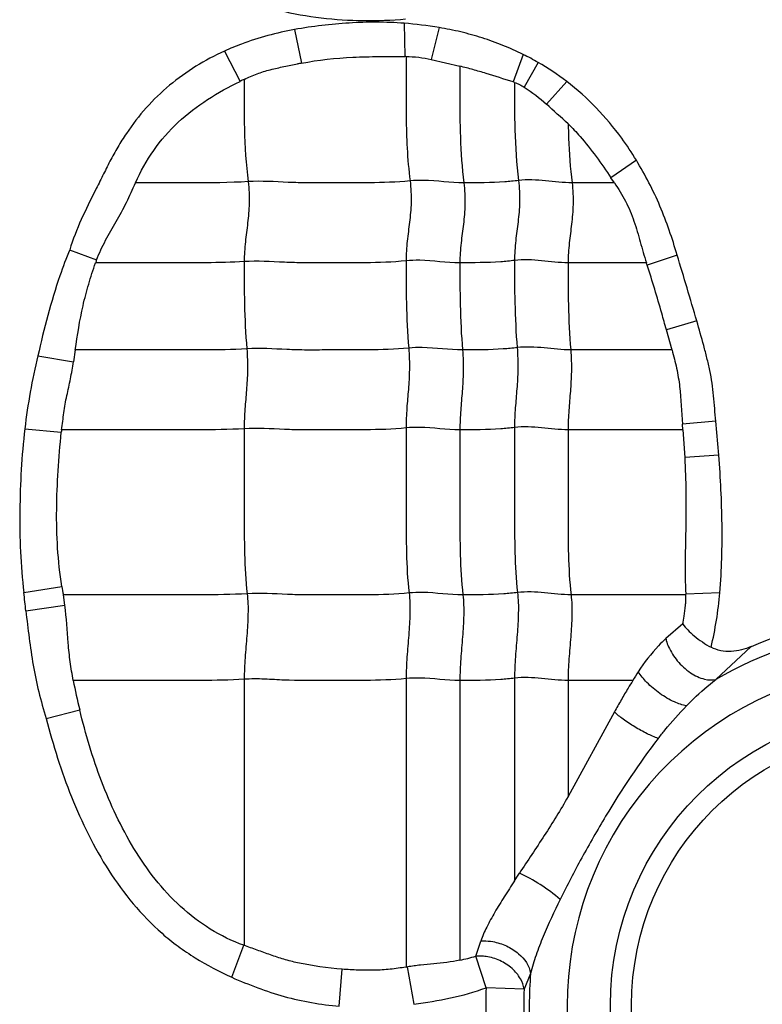
# Model space of a CAD drawing. Units: inches. Extents: x 23809 to 44080, y -772 to 4673.
# Drawn here: x 24008 to 24017, y 4347 to 4360 of the extents above; entities that cross this region are included whole.
import ezdxf

# ---------------------------------------------------------------- set-up
doc = ezdxf.new("R2010")
doc.units = ezdxf.units.IN

msp = doc.modelspace()

# ---------------------------------------------------------------- linework, layer by layer
at = {"color": 7, "linetype": 'Continuous'}
for p, q in [((24011.143, 4359.647), (24011.23, 4359.219)), ((24012.534, 4359.726), (24012.543, 4359.304)), ((24012.978, 4359.672), (24012.879, 4359.266)), ((24010.253, 4359.373), (24010.451, 4358.988)), ((24014.045, 4359.33), (24013.918, 4358.981)), ((24012.879, 4359.266), (24013.242, 4359.181)), ((24014.236, 4359.228), (24014.059, 4358.914)), ((24014.599, 4358.986), (24014.341, 4358.698)), ((24015.483, 4357.987), (24015.161, 4357.764)), ((24015.204, 4357.699), (24014.666, 4357.699)), ((24015.204, 4357.699), (24015.161, 4357.764)), ((24008.286, 4356.849), (24008.629, 4356.719)), ((24016, 4356.782), (24015.621, 4356.651)), ((24015.61, 4356.683), (24014.616, 4356.683)), ((24016.251, 4355.944), (24015.865, 4355.832)), ((24015.936, 4355.575), (24015.865, 4355.832)), ((24008.356, 4355.576), (24008.337, 4355.425)), ((24015.938, 4355.576), (24014.649, 4355.576)), ((24007.882, 4355.5), (24008.337, 4355.425)), ((24016.492, 4354.669), (24016.07, 4354.634)), ((24016.531, 4354.237), (24016.493, 4354.669)), ((24007.717, 4354.574), (24008.18, 4354.53)), ((24016.074, 4354.561), (24014.616, 4354.561)), ((24016.074, 4354.561), (24016.069, 4354.634)), ((24016.075, 4354.56), (24016.098, 4354.208)), ((24016.531, 4354.237), (24016.098, 4354.208)), ((24007.705, 4352.493), (24008.188, 4352.571)), ((24008.227, 4352.331), (24008.207, 4352.464)), ((24016.11, 4352.464), (24014.654, 4352.464)), ((24016.543, 4352.491), (24016.11, 4352.473)), ((24007.73, 4352.262), (24008.227, 4352.331)), ((24016.072, 4352.094), (24015.857, 4351.908)), ((24016.943, 4351.806), (24016.493, 4351.388)), ((24010.503, 4351.391), (24010.503, 4348.009)), ((24012.559, 4351.4), (24012.559, 4347.735)), ((24013.936, 4351.406), (24013.936, 4348.832)), ((24013.242, 4351.376), (24013.242, 4347.818)), ((24014.616, 4351.376), (24014.616, 4349.9)), ((24015.44, 4351.376), (24014.616, 4351.376)), ((24007.99, 4350.894), (24008.414, 4351.003)), ((24015.204, 4350.976), (24014.616, 4349.9)), ((24010.344, 4347.605), (24010.498, 4348.011)), ((24013.443, 4347.873), (24013.507, 4348.066)), ((24013.575, 4347.473), (24013.443, 4347.873)), ((24011.711, 4347.238), (24011.749, 4347.707)), ((24012.559, 4347.735), (24012.576, 4347.738)), ((24012.66, 4347.262), (24012.576, 4347.738)), ((24014.14, 4347.655), (24014.058, 4347.453)), ((24014.058, 4347.453), (24013.575, 4347.473))]:
    msp.add_line(p, q, dxfattribs=at)
for radius in [3.768, 3.5]:
    msp.add_circle((24018.922, 4347.249), radius, dxfattribs=at)
for centre, radius, start, end in [((24012.212, 4355.2), 4.537, 80.2895, 85.94), ((24012.554, 4357.764), 1.54, 89.8786, 90.4025), ((24012.716, 4356.623), 3.016, 59.7366, 63.8511), ((24012.968, 4350.122), 9.262, 100.8177, 101.1176), ((24013.226, 4353.333), 6.3, 115.6115, 116.1351), ((24013.67, 4358.18), 0.839, 71.4736, 72.8073), ((23912.73, 4246.043), 151.71, 47.80958, 47.95068), ((23962.348, 4340.317), 56.122, 16.1671, 17.0601), ((24010.51, 4355.993), 2.017, 158.898, 159.9733), ((24008.397, 4354.227), 7.619, 18.5522, 18.8057), ((24011.199, 4354.234), 3.034, 173.8146, 174.3902), ((24011.816, 4353.171), 3.678, 189.3812, 191.0837), ((23941.749, 4345.278), 66.35, 6.04126, 6.24195), ((24013.317, 4352.358), 2.795, 2.1582, 2.3535), ((24018.922, 4347.249), 4.968, 77.91, 113.4794), ((24018.922, 4347.249), 4.799, 73.6239, 120.4139), ((24018.922, 4347.249), 4.316, 58.017, 302.1838), ((24017.661, 4350.099), 2.562, 147.2177, 150.1038), ((24017.792, 4353.283), 9.651, 191.3963, 193.6693), ((23968.401, 4378.764), 54.492, 326.6809, 326.8002), ((24012.265, 4352.059), 4.349, 282.9828, 285.7213), ((24018.922, 4347.249), 4.799, 175.1455, 184.8145), ((24018.922, 4347.249), 5.352, 177.5989, 182.3843), ((24018.922, 4347.249), 4.869, 177.5989, 182.3843)]:
    msp.add_arc(centre, radius, start, end, dxfattribs=at)
for points, knots in [([(24010.444, 4360.055), (24010.774, 4359.922), (24011.478, 4359.753), (24012.197, 4359.751), (24012.553, 4359.781)], [0, 0, 0, 0, 0.499764, 1, 1, 1, 1]), ([(24011.143, 4359.647), (24010.914, 4359.605), (24010.611, 4359.524), (24010.324, 4359.405), (24010.253, 4359.373)], [0, 0, 0, 0, 0.749785, 1, 1, 1, 1]), ([(24012.534, 4359.726), (24012.418, 4359.735), (24012.185, 4359.743), (24011.719, 4359.73), (24011.372, 4359.687), (24011.143, 4359.647)], [0, 0, 0, 0, 0.250036, 0.500119, 1, 1, 1, 1]), ([(24014.045, 4359.33), (24013.961, 4359.371), (24013.79, 4359.449), (24013.525, 4359.544), (24013.254, 4359.619), (24013.07, 4359.657), (24012.978, 4359.672)], [0, 0, 0, 0, 0.250025, 0.499981, 0.750033, 1, 1, 1, 1]), ([(24010.253, 4359.373), (24010.003, 4359.26), (24009.648, 4359.041), (24009.252, 4358.659), (24009.042, 4358.386), (24008.895, 4358.154), (24008.796, 4357.973), (24008.706, 4357.788), (24008.583, 4357.543), (24008.429, 4357.236), (24008.327, 4356.98), (24008.287, 4356.849)], [0, 0, 0, 0, 0.249535, 0.374581, 0.499641, 0.562209, 0.624743, 0.687304, 0.749854, 0.874946, 1, 1, 1, 1]), ([(24011.23, 4359.219), (24011.445, 4359.261), (24011.774, 4359.296), (24012.213, 4359.305), (24012.433, 4359.303), (24012.543, 4359.304)], [0, 0, 0, 0, 0.499916, 0.749984, 1, 1, 1, 1]), ([(24012.559, 4359.303), (24012.559, 4359.175), (24012.559, 4358.919), (24012.558, 4358.532), (24012.568, 4358.132), (24012.592, 4357.862), (24012.609, 4357.724)], [0, 0, 0, 0, 0.242517, 0.48565, 0.735166, 1, 1, 1, 1]), ([(24010.503, 4359.013), (24010.557, 4359.039), (24010.665, 4359.087), (24010.834, 4359.139), (24011.008, 4359.176), (24011.124, 4359.199), (24011.182, 4359.21)], [0, 0, 0, 0, 0.250125, 0.500002, 0.750101, 1, 1, 1, 1]), ([(24013.242, 4359.181), (24013.242, 4359.061), (24013.242, 4358.76), (24013.242, 4358.266), (24013.268, 4357.891), (24013.293, 4357.699)], [0, 0, 0, 0, 0.242043, 0.608797, 1, 1, 1, 1]), ([(24013.918, 4358.981), (24013.803, 4359.018), (24013.634, 4359.072), (24013.409, 4359.138), (24013.298, 4359.167), (24013.242, 4359.181)], [0, 0, 0, 0, 0.510856, 0.756888, 1, 1, 1, 1]), ([(24009.122, 4357.699), (24009.185, 4357.844), (24009.341, 4358.121), (24009.654, 4358.48), (24010.033, 4358.767), (24010.309, 4358.92), (24010.451, 4358.988)], [0, 0, 0, 0, 0.249989, 0.499898, 0.750024, 1, 1, 1, 1]), ([(24010.503, 4359.014), (24010.503, 4358.804), (24010.499, 4358.37), (24010.525, 4357.936), (24010.553, 4357.714)], [0, 0, 0, 0, 0.484293, 1, 1, 1, 1]), ([(24013.936, 4358.975), (24013.936, 4358.774), (24013.934, 4358.358), (24013.96, 4357.942), (24013.987, 4357.729)], [0, 0, 0, 0, 0.484108, 1, 1, 1, 1]), ([(24013.936, 4358.975), (24013.957, 4358.967), (24014, 4358.949), (24014.039, 4358.926), (24014.059, 4358.914)], [0, 0, 0, 0, 0.500008, 1, 1, 1, 1]), ([(24015.483, 4357.987), (24015.425, 4358.082), (24015.27, 4358.315), (24014.982, 4358.659), (24014.733, 4358.885), (24014.599, 4358.986)], [0, 0, 0, 0, 0.250108, 0.625054, 1, 1, 1, 1]), ([(24014.618, 4358.448), (24014.67, 4358.397), (24014.87, 4358.184), (24015.039, 4357.945), (24015.161, 4357.764)], [0, 0, 0, 0, 0.250123, 1, 1, 1, 1]), ([(24014.618, 4358.447), (24014.619, 4358.387), (24014.625, 4358.138), (24014.643, 4357.888), (24014.666, 4357.699)], [0, 0, 0, 0, 0.240282, 1, 1, 1, 1]), ([(24016, 4356.782), (24015.97, 4356.888), (24015.904, 4357.097), (24015.787, 4357.404), (24015.647, 4357.702), (24015.539, 4357.892), (24015.483, 4357.987)], [0, 0, 0, 0, 0.249978, 0.500016, 0.749966, 1, 1, 1, 1]), ([(24008.629, 4356.719), (24008.661, 4356.805), (24008.74, 4356.971), (24008.878, 4357.208), (24009.013, 4357.448), (24009.085, 4357.616), (24009.122, 4357.699)], [0, 0, 0, 0, 0.250166, 0.500312, 0.750242, 1, 1, 1, 1]), ([(24010.553, 4357.714), (24010.314, 4357.699), (24009.837, 4357.699), (24009.36, 4357.699), (24009.123, 4357.699)], [0, 0, 0, 0, 0.502848, 1, 1, 1, 1]), ([(24010.553, 4357.714), (24010.565, 4357.622), (24010.573, 4357.446), (24010.549, 4357.191), (24010.515, 4356.947), (24010.503, 4356.782), (24010.503, 4356.698)], [0, 0, 0, 0, 0.272503, 0.516183, 0.75247, 1, 1, 1, 1]), ([(24012.609, 4357.724), (24012.437, 4357.706), (24012.178, 4357.698), (24011.833, 4357.7), (24011.576, 4357.7), (24011.319, 4357.697), (24010.978, 4357.706), (24010.723, 4357.725), (24010.553, 4357.714)], [0, 0, 0, 0, 0.252321, 0.37751, 0.502804, 0.628313, 0.751928, 1, 1, 1, 1]), ([(24012.609, 4357.724), (24012.621, 4357.632), (24012.629, 4357.456), (24012.605, 4357.201), (24012.57, 4356.956), (24012.559, 4356.792), (24012.559, 4356.708)], [0, 0, 0, 0, 0.272503, 0.516183, 0.75247, 1, 1, 1, 1]), ([(24013.293, 4357.699), (24013.122, 4357.699), (24012.895, 4357.736), (24012.666, 4357.73), (24012.609, 4357.724)], [0, 0, 0, 0, 0.747834, 1, 1, 1, 1]), ([(24013.293, 4357.699), (24013.304, 4357.608), (24013.313, 4357.431), (24013.289, 4357.177), (24013.254, 4356.932), (24013.242, 4356.768), (24013.242, 4356.683)], [0, 0, 0, 0, 0.272503, 0.516183, 0.75247, 1, 1, 1, 1]), ([(24013.987, 4357.729), (24013.928, 4357.721), (24013.698, 4357.7), (24013.465, 4357.699), (24013.293, 4357.699)], [0, 0, 0, 0, 0.254254, 1, 1, 1, 1]), ([(24013.987, 4357.729), (24013.998, 4357.637), (24014.007, 4357.461), (24013.983, 4357.206), (24013.948, 4356.961), (24013.936, 4356.797), (24013.936, 4356.713)], [0, 0, 0, 0, 0.272503, 0.516183, 0.75247, 1, 1, 1, 1]), ([(24014.666, 4357.699), (24014.554, 4357.699), (24014.329, 4357.729), (24014.1, 4357.743), (24013.987, 4357.729)], [0, 0, 0, 0, 0.496695, 1, 1, 1, 1]), ([(24014.666, 4357.699), (24014.678, 4357.608), (24014.686, 4357.431), (24014.662, 4357.177), (24014.628, 4356.932), (24014.616, 4356.768), (24014.616, 4356.683)], [0, 0, 0, 0, 0.272503, 0.516183, 0.75247, 1, 1, 1, 1]), ([(24015.204, 4357.699), (24015.255, 4357.623), (24015.353, 4357.468), (24015.458, 4357.212), (24015.533, 4356.948), (24015.581, 4356.771), (24015.61, 4356.683)], [0, 0, 0, 0, 0.249952, 0.499919, 0.749964, 1, 1, 1, 1]), ([(24008.287, 4356.849), (24008.243, 4356.74), (24008.139, 4356.465), (24008.006, 4356.015), (24007.921, 4355.673), (24007.883, 4355.501)], [0, 0, 0, 0, 0.250022, 0.625, 1, 1, 1, 1]), ([(24008.358, 4355.575), (24008.385, 4355.763), (24008.428, 4356.046), (24008.527, 4356.413), (24008.583, 4356.594), (24008.615, 4356.683)], [0, 0, 0, 0, 0.499931, 0.749986, 1, 1, 1, 1]), ([(24010.503, 4356.698), (24010.344, 4356.688), (24010.028, 4356.682), (24009.555, 4356.684), (24009.085, 4356.683), (24008.772, 4356.683), (24008.616, 4356.683)], [0, 0, 0, 0, 0.25313, 0.502176, 0.751088, 1, 1, 1, 1]), ([(24012.559, 4356.708), (24012.387, 4356.69), (24012.127, 4356.682), (24011.783, 4356.684), (24011.525, 4356.684), (24011.268, 4356.681), (24010.928, 4356.69), (24010.673, 4356.709), (24010.503, 4356.698)], [0, 0, 0, 0, 0.252321, 0.37751, 0.502804, 0.628313, 0.751928, 1, 1, 1, 1]), ([(24010.503, 4356.698), (24010.503, 4356.519), (24010.503, 4356.15), (24010.52, 4355.781), (24010.536, 4355.59)], [0, 0, 0, 0, 0.483986, 1, 1, 1, 1]), ([(24013.242, 4356.683), (24013.072, 4356.683), (24012.845, 4356.72), (24012.616, 4356.714), (24012.559, 4356.708)], [0, 0, 0, 0, 0.747834, 1, 1, 1, 1]), ([(24012.559, 4356.708), (24012.559, 4356.529), (24012.559, 4356.159), (24012.576, 4355.79), (24012.592, 4355.6)], [0, 0, 0, 0, 0.483986, 1, 1, 1, 1]), ([(24013.936, 4356.713), (24013.878, 4356.705), (24013.647, 4356.684), (24013.415, 4356.683), (24013.242, 4356.683)], [0, 0, 0, 0, 0.254254, 1, 1, 1, 1]), ([(24013.242, 4356.683), (24013.242, 4356.505), (24013.242, 4356.135), (24013.26, 4355.766), (24013.275, 4355.576)], [0, 0, 0, 0, 0.483986, 1, 1, 1, 1]), ([(24014.616, 4356.683), (24014.503, 4356.683), (24014.278, 4356.713), (24014.05, 4356.727), (24013.936, 4356.713)], [0, 0, 0, 0, 0.496695, 1, 1, 1, 1]), ([(24013.936, 4356.713), (24013.936, 4356.534), (24013.936, 4356.164), (24013.954, 4355.795), (24013.969, 4355.605)], [0, 0, 0, 0, 0.483986, 1, 1, 1, 1]), ([(24014.616, 4356.683), (24014.616, 4356.505), (24014.616, 4356.135), (24014.633, 4355.766), (24014.649, 4355.576)], [0, 0, 0, 0, 0.483986, 1, 1, 1, 1]), ([(24015.865, 4355.832), (24015.845, 4355.902), (24015.768, 4356.176), (24015.688, 4356.45), (24015.62, 4356.651)], [0, 0, 0, 0, 0.254264, 1, 1, 1, 1]), ([(24016.492, 4354.669), (24016.482, 4354.777), (24016.467, 4354.993), (24016.431, 4355.263), (24016.38, 4355.474), (24016.325, 4355.683), (24016.28, 4355.84), (24016.251, 4355.944)], [0, 0, 0, 0, 0.250263, 0.50001, 0.625019, 0.750055, 1, 1, 1, 1]), ([(24010.536, 4355.59), (24010.353, 4355.579), (24009.988, 4355.574), (24009.442, 4355.576), (24008.899, 4355.576), (24008.537, 4355.576), (24008.356, 4355.576)], [0, 0, 0, 0, 0.252785, 0.501879, 0.75094, 1, 1, 1, 1]), ([(24010.536, 4355.59), (24010.544, 4355.498), (24010.549, 4355.323), (24010.533, 4355.068), (24010.511, 4354.823), (24010.503, 4354.659), (24010.503, 4354.575)], [0, 0, 0, 0, 0.273317, 0.516879, 0.752302, 1, 1, 1, 1]), ([(24012.592, 4355.6), (24012.42, 4355.582), (24012.16, 4355.575), (24011.816, 4355.576), (24011.558, 4355.576), (24011.301, 4355.573), (24010.961, 4355.582), (24010.706, 4355.601), (24010.536, 4355.59)], [0, 0, 0, 0, 0.252321, 0.37751, 0.502804, 0.628313, 0.751928, 1, 1, 1, 1]), ([(24012.592, 4355.6), (24012.599, 4355.508), (24012.605, 4355.332), (24012.589, 4355.078), (24012.566, 4354.832), (24012.559, 4354.669), (24012.559, 4354.585)], [0, 0, 0, 0, 0.273317, 0.516879, 0.752302, 1, 1, 1, 1]), ([(24013.275, 4355.576), (24013.105, 4355.576), (24012.878, 4355.612), (24012.649, 4355.606), (24012.592, 4355.6)], [0, 0, 0, 0, 0.747834, 1, 1, 1, 1]), ([(24013.275, 4355.576), (24013.283, 4355.483), (24013.288, 4355.308), (24013.273, 4355.053), (24013.25, 4354.808), (24013.242, 4354.644), (24013.242, 4354.561)], [0, 0, 0, 0, 0.273317, 0.516879, 0.752302, 1, 1, 1, 1]), ([(24013.969, 4355.605), (24013.911, 4355.598), (24013.68, 4355.576), (24013.448, 4355.576), (24013.275, 4355.576)], [0, 0, 0, 0, 0.254254, 1, 1, 1, 1]), ([(24013.969, 4355.605), (24013.977, 4355.513), (24013.982, 4355.337), (24013.967, 4355.083), (24013.944, 4354.837), (24013.936, 4354.674), (24013.936, 4354.59)], [0, 0, 0, 0, 0.273317, 0.516879, 0.752302, 1, 1, 1, 1]), ([(24014.649, 4355.576), (24014.536, 4355.576), (24014.311, 4355.605), (24014.083, 4355.619), (24013.969, 4355.605)], [0, 0, 0, 0, 0.496695, 1, 1, 1, 1]), ([(24014.649, 4355.576), (24014.656, 4355.483), (24014.662, 4355.308), (24014.646, 4355.053), (24014.624, 4354.808), (24014.616, 4354.644), (24014.616, 4354.561)], [0, 0, 0, 0, 0.273317, 0.516879, 0.752302, 1, 1, 1, 1]), ([(24015.936, 4355.575), (24015.957, 4355.499), (24015.997, 4355.345), (24016.05, 4355.031), (24016.056, 4354.792), (24016.07, 4354.634)], [0, 0, 0, 0, 0.250093, 0.499953, 1, 1, 1, 1]), ([(24008.183, 4354.561), (24008.195, 4354.633), (24008.207, 4354.742), (24008.228, 4354.887), (24008.251, 4354.995), (24008.275, 4355.102), (24008.305, 4355.245), (24008.324, 4355.353), (24008.337, 4355.425)], [0, 0, 0, 0, 0.249681, 0.374953, 0.499984, 0.624969, 0.749955, 1, 1, 1, 1]), ([(24007.717, 4354.575), (24007.697, 4354.402), (24007.666, 4354.056), (24007.651, 4353.534), (24007.655, 4353.012), (24007.684, 4352.665), (24007.705, 4352.492)], [0, 0, 0, 0, 0.250004, 0.500003, 0.750007, 1, 1, 1, 1]), ([(24008.188, 4352.571), (24008.161, 4352.733), (24008.128, 4353.059), (24008.116, 4353.55), (24008.138, 4354.041), (24008.164, 4354.367), (24008.18, 4354.53)], [0, 0, 0, 0, 0.250004, 0.500003, 0.749994, 1, 1, 1, 1]), ([(24010.503, 4354.575), (24010.308, 4354.563), (24009.92, 4354.559), (24009.339, 4354.561), (24008.761, 4354.56), (24008.376, 4354.561), (24008.183, 4354.561)], [0, 0, 0, 0, 0.252632, 0.501764, 0.750882, 1, 1, 1, 1]), ([(24012.559, 4354.585), (24012.387, 4354.567), (24012.127, 4354.56), (24011.783, 4354.561), (24011.525, 4354.561), (24011.268, 4354.558), (24010.928, 4354.567), (24010.673, 4354.586), (24010.503, 4354.575)], [0, 0, 0, 0, 0.252321, 0.37751, 0.502804, 0.628313, 0.751928, 1, 1, 1, 1]), ([(24010.503, 4354.575), (24010.503, 4354.222), (24010.503, 4353.692), (24010.503, 4352.993), (24010.522, 4352.647), (24010.541, 4352.479)], [0, 0, 0, 0, 0.505949, 0.75738, 1, 1, 1, 1]), ([(24013.242, 4354.561), (24013.072, 4354.561), (24012.845, 4354.597), (24012.616, 4354.591), (24012.559, 4354.585)], [0, 0, 0, 0, 0.747834, 1, 1, 1, 1]), ([(24012.559, 4354.585), (24012.559, 4354.231), (24012.559, 4353.701), (24012.559, 4353.002), (24012.577, 4352.657), (24012.597, 4352.488)], [0, 0, 0, 0, 0.505949, 0.75738, 1, 1, 1, 1]), ([(24013.936, 4354.59), (24013.878, 4354.583), (24013.647, 4354.561), (24013.415, 4354.561), (24013.242, 4354.561)], [0, 0, 0, 0, 0.254254, 1, 1, 1, 1]), ([(24013.242, 4354.561), (24013.242, 4354.207), (24013.242, 4353.677), (24013.242, 4352.978), (24013.261, 4352.632), (24013.28, 4352.464)], [0, 0, 0, 0, 0.505949, 0.75738, 1, 1, 1, 1]), ([(24014.616, 4354.561), (24014.503, 4354.561), (24014.278, 4354.59), (24014.05, 4354.604), (24013.936, 4354.59)], [0, 0, 0, 0, 0.496695, 1, 1, 1, 1]), ([(24013.936, 4354.59), (24013.936, 4354.236), (24013.936, 4353.706), (24013.936, 4353.007), (24013.955, 4352.662), (24013.974, 4352.493)], [0, 0, 0, 0, 0.505949, 0.75738, 1, 1, 1, 1]), ([(24014.616, 4354.561), (24014.616, 4354.207), (24014.616, 4353.677), (24014.616, 4352.978), (24014.634, 4352.632), (24014.654, 4352.464)], [0, 0, 0, 0, 0.505949, 0.75738, 1, 1, 1, 1]), ([(24016.098, 4354.208), (24016.105, 4354.063), (24016.114, 4353.774), (24016.111, 4353.196), (24016.097, 4352.762), (24016.11, 4352.473)], [0, 0, 0, 0, 0.249969, 0.499955, 1, 1, 1, 1]), ([(24016.543, 4352.491), (24016.556, 4352.636), (24016.571, 4352.927), (24016.575, 4353.51), (24016.552, 4353.947), (24016.531, 4354.237)], [0, 0, 0, 0, 0.249996, 0.500011, 1, 1, 1, 1]), ([(24010.541, 4352.479), (24010.345, 4352.466), (24009.954, 4352.463), (24009.37, 4352.464), (24008.789, 4352.464), (24008.401, 4352.464), (24008.207, 4352.464)], [0, 0, 0, 0, 0.252617, 0.501753, 0.750877, 1, 1, 1, 1]), ([(24010.541, 4352.479), (24010.551, 4352.393), (24010.555, 4352.214), (24010.537, 4351.943), (24010.513, 4351.667), (24010.503, 4351.482), (24010.503, 4351.391)], [0, 0, 0, 0, 0.23745, 0.490795, 0.749052, 1, 1, 1, 1]), ([(24012.597, 4352.488), (24012.425, 4352.47), (24012.165, 4352.463), (24011.821, 4352.464), (24011.563, 4352.464), (24011.306, 4352.461), (24010.966, 4352.47), (24010.711, 4352.489), (24010.541, 4352.479)], [0, 0, 0, 0, 0.252321, 0.37751, 0.502804, 0.628313, 0.751928, 1, 1, 1, 1]), ([(24012.597, 4352.488), (24012.607, 4352.402), (24012.611, 4352.224), (24012.593, 4351.952), (24012.569, 4351.676), (24012.559, 4351.492), (24012.559, 4351.4)], [0, 0, 0, 0, 0.23745, 0.490795, 0.749052, 1, 1, 1, 1]), ([(24013.28, 4352.464), (24013.11, 4352.464), (24012.883, 4352.5), (24012.654, 4352.494), (24012.597, 4352.488)], [0, 0, 0, 0, 0.747834, 1, 1, 1, 1]), ([(24013.28, 4352.464), (24013.29, 4352.378), (24013.294, 4352.199), (24013.277, 4351.928), (24013.252, 4351.652), (24013.242, 4351.467), (24013.242, 4351.376)], [0, 0, 0, 0, 0.23745, 0.490795, 0.749052, 1, 1, 1, 1]), ([(24013.974, 4352.493), (24013.916, 4352.486), (24013.685, 4352.464), (24013.453, 4352.464), (24013.28, 4352.464)], [0, 0, 0, 0, 0.254254, 1, 1, 1, 1]), ([(24013.974, 4352.493), (24013.984, 4352.407), (24013.988, 4352.229), (24013.971, 4351.957), (24013.946, 4351.681), (24013.936, 4351.497), (24013.936, 4351.406)], [0, 0, 0, 0, 0.23745, 0.490795, 0.749052, 1, 1, 1, 1]), ([(24014.654, 4352.464), (24014.541, 4352.464), (24014.316, 4352.494), (24014.088, 4352.507), (24013.974, 4352.493)], [0, 0, 0, 0, 0.496695, 1, 1, 1, 1]), ([(24014.654, 4352.464), (24014.664, 4352.378), (24014.668, 4352.199), (24014.65, 4351.928), (24014.626, 4351.652), (24014.616, 4351.467), (24014.616, 4351.376)], [0, 0, 0, 0, 0.23745, 0.490795, 0.749052, 1, 1, 1, 1]), ([(24016.072, 4352.094), (24016.079, 4352.127), (24016.094, 4352.206), (24016.106, 4352.304), (24016.112, 4352.395), (24016.111, 4352.439), (24016.11, 4352.464)], [0, 0, 0, 0, 0.269274, 0.644808, 0.800883, 1, 1, 1, 1]), ([(24008.333, 4351.377), (24008.318, 4351.455), (24008.292, 4351.613), (24008.258, 4351.932), (24008.246, 4352.172), (24008.227, 4352.331)], [0, 0, 0, 0, 0.250078, 0.500096, 1, 1, 1, 1]), ([(24007.73, 4352.261), (24007.743, 4352.146), (24007.772, 4351.915), (24007.819, 4351.57), (24007.891, 4351.229), (24007.954, 4351.005), (24007.99, 4350.894)], [0, 0, 0, 0, 0.25, 0.499985, 0.749997, 1, 1, 1, 1]), ([(24016.072, 4352.094), (24016.091, 4352.067), (24016.137, 4352.014), (24016.253, 4351.909), (24016.356, 4351.839), (24016.432, 4351.798)], [0, 0, 0, 0, 0.209379, 0.450443, 1, 1, 1, 1]), ([(24015.857, 4351.908), (24015.825, 4351.879), (24015.695, 4351.751), (24015.583, 4351.604), (24015.507, 4351.487)], [0, 0, 0, 0, 0.233907, 1, 1, 1, 1]), ([(24015.857, 4351.908), (24015.859, 4351.9), (24015.868, 4351.864), (24015.881, 4351.83), (24015.892, 4351.804)], [0, 0, 0, 0, 0.230556, 1, 1, 1, 1]), ([(24015.892, 4351.804), (24015.92, 4351.741), (24016, 4351.617), (24016.158, 4351.472), (24016.329, 4351.387), (24016.446, 4351.378), (24016.493, 4351.388)], [0, 0, 0, 0, 0.26984, 0.563505, 0.817148, 1, 1, 1, 1]), ([(24016.943, 4351.806), (24016.862, 4351.771), (24016.69, 4351.726), (24016.508, 4351.757), (24016.432, 4351.798)], [0, 0, 0, 0, 0.501294, 1, 1, 1, 1]), ([(24010.503, 4351.391), (24010.32, 4351.38), (24009.957, 4351.375), (24009.413, 4351.377), (24008.872, 4351.376), (24008.512, 4351.376), (24008.331, 4351.376)], [0, 0, 0, 0, 0.252794, 0.501886, 0.750943, 1, 1, 1, 1]), ([(24012.559, 4351.4), (24012.387, 4351.383), (24012.041, 4351.374), (24011.526, 4351.378), (24011.099, 4351.372), (24010.759, 4351.396), (24010.589, 4351.397), (24010.503, 4351.391)], [0, 0, 0, 0, 0.252248, 0.502763, 0.752101, 0.874266, 1, 1, 1, 1]), ([(24013.242, 4351.376), (24013.072, 4351.376), (24012.845, 4351.413), (24012.616, 4351.406), (24012.559, 4351.4)], [0, 0, 0, 0, 0.747834, 1, 1, 1, 1]), ([(24013.936, 4351.406), (24013.878, 4351.398), (24013.647, 4351.377), (24013.415, 4351.376), (24013.242, 4351.376)], [0, 0, 0, 0, 0.254254, 1, 1, 1, 1]), ([(24014.616, 4351.376), (24014.503, 4351.376), (24014.278, 4351.406), (24014.05, 4351.42), (24013.936, 4351.406)], [0, 0, 0, 0, 0.496695, 1, 1, 1, 1]), ([(24016.12, 4351.054), (24016.067, 4351.063), (24015.948, 4351.106), (24015.778, 4351.207), (24015.623, 4351.337), (24015.538, 4351.438), (24015.507, 4351.487)], [0, 0, 0, 0, 0.210373, 0.488999, 0.774141, 1, 1, 1, 1]), ([(24016.12, 4351.054), (24016.15, 4351.084), (24016.268, 4351.202), (24016.393, 4351.313), (24016.493, 4351.388)], [0, 0, 0, 0, 0.254629, 1, 1, 1, 1]), ([(24015.44, 4351.376), (24015.419, 4351.344), (24015.368, 4351.263), (24015.29, 4351.129), (24015.233, 4351.027), (24015.204, 4350.976)], [0, 0, 0, 0, 0.246298, 0.620855, 1, 1, 1, 1]), ([(24015.761, 4350.639), (24015.789, 4350.675), (24015.903, 4350.818), (24016.025, 4350.956), (24016.12, 4351.054)], [0, 0, 0, 0, 0.251586, 1, 1, 1, 1]), ([(24007.99, 4350.894), (24008.032, 4350.725), (24008.128, 4350.388), (24008.304, 4349.894), (24008.517, 4349.414), (24008.775, 4348.957), (24009.084, 4348.532), (24009.389, 4348.216), (24009.661, 4347.996), (24009.952, 4347.801), (24010.186, 4347.679), (24010.344, 4347.605)], [0, 0, 0, 0, 0.124928, 0.249876, 0.374812, 0.49976, 0.624738, 0.749826, 0.812351, 0.874892, 1, 1, 1, 1]), ([(24010.498, 4348.011), (24010.202, 4348.118), (24009.653, 4348.465), (24009.17, 4349.1), (24008.872, 4349.657), (24008.624, 4350.239), (24008.489, 4350.696), (24008.414, 4351.003)], [0, 0, 0, 0, 0.249154, 0.49905, 0.624324, 0.749586, 1, 1, 1, 1]), ([(24015.761, 4350.639), (24015.713, 4350.657), (24015.612, 4350.702), (24015.463, 4350.784), (24015.323, 4350.876), (24015.239, 4350.943), (24015.204, 4350.976)], [0, 0, 0, 0, 0.232741, 0.509079, 0.780444, 1, 1, 1, 1]), ([(24015.761, 4350.639), (24015.516, 4350.326), (24015.186, 4349.821), (24014.789, 4349.128), (24014.602, 4348.773), (24014.516, 4348.595)], [0, 0, 0, 0, 0.497364, 0.752259, 1, 1, 1, 1]), ([(24014.616, 4349.9), (24014.568, 4349.816), (24014.47, 4349.65), (24014.315, 4349.406), (24014.156, 4349.166), (24014.051, 4349.006), (24013.998, 4348.927)], [0, 0, 0, 0, 0.251257, 0.50227, 0.752277, 1, 1, 1, 1]), ([(24014.516, 4348.594), (24014.437, 4348.664), (24014.269, 4348.784), (24014.09, 4348.887), (24013.998, 4348.927)], [0, 0, 0, 0, 0.513127, 1, 1, 1, 1]), ([(24013.936, 4348.832), (24013.892, 4348.765), (24013.807, 4348.632), (24013.687, 4348.437), (24013.584, 4348.251), (24013.529, 4348.126), (24013.507, 4348.066)], [0, 0, 0, 0, 0.273914, 0.536789, 0.781348, 1, 1, 1, 1]), ([(24014.516, 4348.594), (24014.439, 4348.439), (24014.331, 4348.205), (24014.208, 4347.891), (24014.159, 4347.733), (24014.14, 4347.655)], [0, 0, 0, 0, 0.513256, 0.762559, 1, 1, 1, 1]), ([(24011.182, 4347.789), (24011.123, 4347.802), (24011.007, 4347.832), (24010.837, 4347.889), (24010.667, 4347.951), (24010.554, 4347.99), (24010.498, 4348.011)], [0, 0, 0, 0, 0.250111, 0.500159, 0.75011, 1, 1, 1, 1]), ([(24013.507, 4348.066), (24013.519, 4348.067), (24013.569, 4348.069), (24013.62, 4348.064), (24013.659, 4348.058)], [0, 0, 0, 0, 0.23271, 1, 1, 1, 1]), ([(24013.659, 4348.058), (24013.719, 4348.047), (24013.837, 4348.009), (24014.023, 4347.894), (24014.125, 4347.751), (24014.14, 4347.655)], [0, 0, 0, 0, 0.277309, 0.557908, 1, 1, 1, 1]), ([(24013.242, 4347.821), (24013.132, 4347.798), (24012.965, 4347.782), (24012.742, 4347.761), (24012.632, 4347.746), (24012.576, 4347.738)], [0, 0, 0, 0, 0.500069, 0.750022, 1, 1, 1, 1]), ([(24013.575, 4347.868), (24013.564, 4347.87), (24013.52, 4347.875), (24013.475, 4347.875), (24013.443, 4347.873)], [0, 0, 0, 0, 0.263871, 1, 1, 1, 1]), ([(24014.058, 4347.453), (24014.051, 4347.499), (24014.014, 4347.599), (24013.906, 4347.727), (24013.753, 4347.824), (24013.635, 4347.86), (24013.575, 4347.868)], [0, 0, 0, 0, 0.208564, 0.45876, 0.733241, 1, 1, 1, 1]), ([(24012.557, 4347.735), (24012.491, 4347.724), (24012.357, 4347.704), (24012.154, 4347.692), (24011.952, 4347.694), (24011.817, 4347.702), (24011.749, 4347.707)], [0, 0, 0, 0, 0.250017, 0.499948, 0.750024, 1, 1, 1, 1]), ([(24010.344, 4347.605), (24010.453, 4347.557), (24010.673, 4347.47), (24011.01, 4347.355), (24011.358, 4347.279), (24011.593, 4347.248), (24011.711, 4347.238)], [0, 0, 0, 0, 0.250001, 0.49997, 0.749997, 1, 1, 1, 1]), ([(24012.659, 4347.262), (24012.814, 4347.284), (24013.124, 4347.335), (24013.429, 4347.415), (24013.575, 4347.473)], [0, 0, 0, 0, 0.50023, 1, 1, 1, 1])]:
    msp.add_open_spline(points, degree=3, knots=knots, dxfattribs=at)
for points in [[(24012.557, 4359.304), (24012.665, 4359.305), (24012.773, 4359.288), (24012.879, 4359.266)], [(24014.599, 4358.986), (24014.483, 4359.074), (24014.362, 4359.156), (24014.236, 4359.228)], [(24014.059, 4358.914), (24014.16, 4358.853), (24014.252, 4358.777), (24014.341, 4358.698)], [(24007.883, 4355.501), (24007.808, 4355.197), (24007.754, 4354.887), (24007.717, 4354.575)], [(24016.432, 4351.798), (24016.487, 4352.025), (24016.523, 4352.258), (24016.543, 4352.491)], [(24011.749, 4347.707), (24011.559, 4347.723), (24011.368, 4347.748), (24011.182, 4347.789)]]:
    msp.add_open_spline(points, degree=3, dxfattribs=at)

doc.saveas('drawing.dxf')
